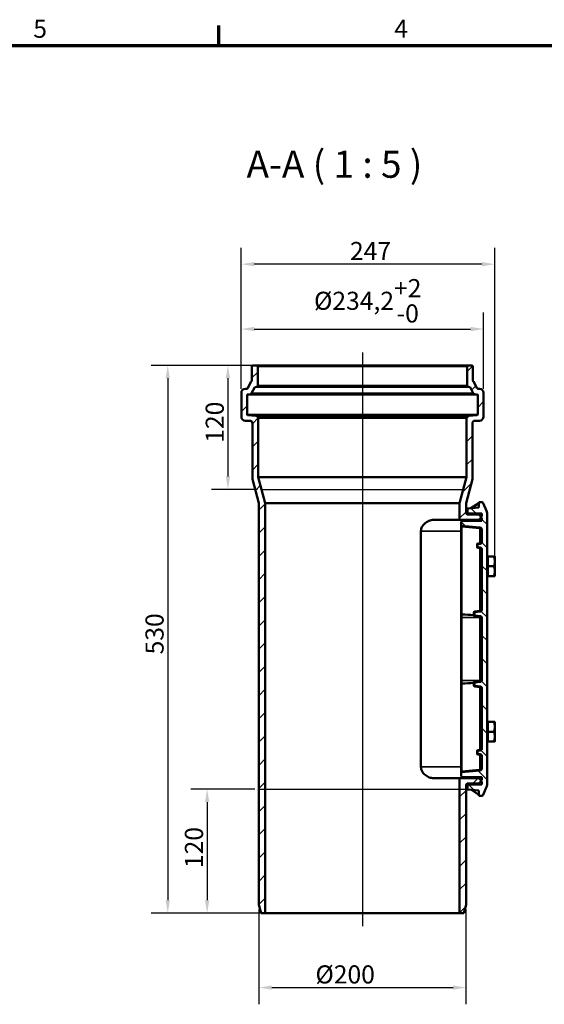
# Model space of a CAD drawing. Units: millimetres. Extents: x 0 to 2100, y 0 to 1485.
# Drawn here: x 507 to 1015, y 507 to 1460 of the extents above; entities that cross this region are included whole.
import ezdxf

# ---------------------------------------------------------------- set-up
doc = ezdxf.new("R2010")
doc.units = ezdxf.units.MM
doc.header["$LTSCALE"] = 5
for name, color, linetype, lineweight in [('Bemaßung (ISO)', 7, 'Continuous', 25), ('Mittellinie (ISO)', 7, 'Continuous', 25), ('Rahmen (ISO)', 7, 'Continuous', 70), ('Schraffur (ISO)', 7, 'Continuous', 18), ('Sichtbar (ISO)', 7, 'Continuous', 50), ('Sichtbar schmal (ISO)', 7, 'Continuous', 35), ('Skizziergeometrie (ISO)', 7, 'Continuous', 25), ('Symbol (ISO)', 7, 'Continuous', 25)]:
    doc.layers.add(name, color=color, linetype=linetype, lineweight=lineweight)
doc.styles.add('Bezeichnungstext (DIN)', font='isocpeur.ttf')
doc.styles.add('Notiztext (DIN)', font='isocpeur.ttf')
doc.dimstyles.new('Standard (DIN)', dxfattribs={"dimscale": 5, "dimtxt": 3.5, "dimasz": 2.5, "dimexe": 3.175, "dimexo": 0.8, "dimgap": 0.8, "dimtad": 1, "dimrnd": 1e-08, "dimtxsty": 'Notiztext (DIN)', "dimcen": 0.09, "dimdle": 10, "dimclrd": 256, "dimclre": 256, "dimclrt": 256, "dimadec": 0, "dimazin": 2, "dimtfac": 1, "dimtmove": 0, "dimatfit": 3, "dimfxl": 1, "dimtolj": 1, "dimlwd": -1, "dimlwe": -1, "dimarcsym": 0})

# ---------------------------------------------------------------- blocks, each defined once
blk = doc.blocks.new('Ränder Vorgaberahmen')
at = {"layer": 'Rahmen (ISO)'}
blk.add_line((140, 287), (140, 290.9), dxfattribs=at)
at = {"layer": 'Rahmen (ISO)', "flags": 128}
blk.add_lwpolyline([(10, 10), (10, 287), (410, 287), (410, 10), (10, 10)], dxfattribs=at)
at = {"layer": 'Rahmen (ISO)', "char_height": 3.5, "attachment_point": 7, "style": 'Notiztext (DIN)'}
for s, insert in [('5', (104.08, 287.4)), ('4', (173.9, 287.4))]:
    blk.add_mtext(s, dxfattribs=dict(at, insert=insert))
blk = doc.blocks.new('*D10')
at = {"layer": 'Bemaßung (ISO)', "transparency": 16777216}
for p, q in [((721.6, 1102.93), (721.6, 1176.54)), ((955.8, 1102.93), (955.8, 1176.54)), ((734.1, 1160.67), (943.3, 1160.67))]:
    blk.add_line(p, q, dxfattribs=at)
for points in [[(734.1, 1162.75), (734.1, 1158.58), (721.6, 1160.67)], [(943.3, 1162.75), (943.3, 1158.58), (955.8, 1160.67)]]:
    blk.add_solid(points, dxfattribs=at)
at = {"layer": 'Defpoints', "color": 0, "transparency": 16777216}
for p in [(955.8, 1160.67), (721.6, 1098.93), (955.8, 1098.93)]:
    blk.add_point(p, dxfattribs=at)
at = {"layer": 'Bemaßung (ISO)', "transparency": 16777216, "insert": (791.89, 1209), "char_height": 17.5, "attachment_point": 1, "style": 'Notiztext (DIN)'}
blk.add_mtext('\\A1;\\fISOCPEUR|b0|i0;\\H17.5000;Ø234,2\\S+2^ -0;', dxfattribs=at)
blk = doc.blocks.new('*D11')
at = {"layer": 'Bemaßung (ISO)', "transparency": 16777216}
for p, q in [((721.6, 1102.93), (721.6, 1239.31)), ((966.7, 939.88), (966.7, 1239.31)), ((954.2, 1223.43), (734.1, 1223.43))]:
    blk.add_line(p, q, dxfattribs=at)
for points in [[(734.1, 1225.52), (734.1, 1221.35), (721.6, 1223.43)], [(954.2, 1225.52), (954.2, 1221.35), (966.7, 1223.43)]]:
    blk.add_solid(points, dxfattribs=at)
at = {"layer": 'Defpoints', "color": 0, "transparency": 16777216}
for p in [(721.6, 1223.43), (721.6, 1098.93), (966.7, 935.88)]:
    blk.add_point(p, dxfattribs=at)
at = {"layer": 'Bemaßung (ISO)', "transparency": 16777216, "insert": (826.65, 1244.93), "char_height": 17.5, "attachment_point": 1, "style": 'Notiztext (DIN)'}
blk.add_mtext('\\A1;247', dxfattribs=at)
blk = doc.blocks.new('*D12')
at = {"layer": 'Bemaßung (ISO)', "transparency": 16777216}
for p, q in [((732.45, 1125.53), (692.74, 1125.53)), ((708.61, 1113.03), (708.61, 1018.03)), ((737.17, 1005.53), (692.74, 1005.53))]:
    blk.add_line(p, q, dxfattribs=at)
for points in [[(706.53, 1113.03), (710.7, 1113.03), (708.61, 1125.53)], [(706.53, 1018.03), (710.7, 1018.03), (708.61, 1005.53)]]:
    blk.add_solid(points, dxfattribs=at)
at = {"layer": 'Defpoints', "color": 0, "transparency": 16777216}
for p in [(736.45, 1125.53), (708.61, 1005.53), (741.17, 1005.53)]:
    blk.add_point(p, dxfattribs=at)
at = {"layer": 'Bemaßung (ISO)', "transparency": 16777216, "insert": (687.11, 1050.66), "char_height": 17.5, "attachment_point": 1, "rotation": 90, "style": 'Notiztext (DIN)'}
blk.add_mtext('\\A1;120', dxfattribs=at)
blk = doc.blocks.new('*D13')
at = {"layer": 'Bemaßung (ISO)', "transparency": 16777216}
for p, q in [((732.45, 1125.53), (634.57, 1125.53)), ((650.44, 1113.03), (650.44, 608.03)), ((740.75, 595.53), (634.57, 595.53))]:
    blk.add_line(p, q, dxfattribs=at)
for points in [[(648.36, 1113.03), (652.53, 1113.03), (650.44, 1125.53)], [(648.36, 608.03), (652.53, 608.03), (650.44, 595.53)]]:
    blk.add_solid(points, dxfattribs=at)
at = {"layer": 'Defpoints', "color": 0, "transparency": 16777216}
for p in [(736.45, 1125.53), (650.44, 595.53), (744.75, 595.53)]:
    blk.add_point(p, dxfattribs=at)
at = {"layer": 'Bemaßung (ISO)', "transparency": 16777216, "insert": (628.94, 845.91), "char_height": 17.5, "attachment_point": 1, "rotation": 90, "style": 'Notiztext (DIN)'}
blk.add_mtext('\\A1;530', dxfattribs=at)
blk = doc.blocks.new('*D14')
at = {"layer": 'Bemaßung (ISO)', "transparency": 16777216}
for p, q in [((734.55, 715.53), (672.68, 715.53)), ((688.55, 703.03), (688.55, 608.03)), ((740.75, 595.53), (672.68, 595.53))]:
    blk.add_line(p, q, dxfattribs=at)
for points in [[(686.47, 703.03), (690.64, 703.03), (688.55, 715.53)], [(686.47, 608.03), (690.64, 608.03), (688.55, 595.53)]]:
    blk.add_solid(points, dxfattribs=at)
at = {"layer": 'Defpoints', "color": 0, "transparency": 16777216}
for p in [(738.55, 715.53), (688.55, 595.53), (744.75, 595.53)]:
    blk.add_point(p, dxfattribs=at)
at = {"layer": 'Bemaßung (ISO)', "transparency": 16777216, "insert": (667.05, 639.16), "char_height": 17.5, "attachment_point": 1, "rotation": 90, "style": 'Notiztext (DIN)'}
blk.add_mtext('\\A1;120', dxfattribs=at)
blk = doc.blocks.new('*D15')
at = {"layer": 'Bemaßung (ISO)', "transparency": 16777216}
for p, q in [((738.55, 599.53), (738.55, 507.66)), ((938.85, 599.53), (938.85, 507.66)), ((751.05, 523.53), (926.35, 523.53))]:
    blk.add_line(p, q, dxfattribs=at)
for points in [[(751.05, 525.62), (751.05, 521.45), (738.55, 523.53)], [(926.35, 525.62), (926.35, 521.45), (938.85, 523.53)]]:
    blk.add_solid(points, dxfattribs=at)
at = {"layer": 'Defpoints', "color": 0, "transparency": 16777216}
for p in [(738.55, 603.53), (938.85, 603.53), (938.85, 523.53)]:
    blk.add_point(p, dxfattribs=at)
at = {"layer": 'Bemaßung (ISO)', "transparency": 16777216, "insert": (793.28, 545.03), "char_height": 17.5, "attachment_point": 1, "style": 'Notiztext (DIN)'}
blk.add_mtext('\\A1;\\fISOCPEUR|b0|i0;\\H17.5000;Ø200', dxfattribs=at)

msp = doc.modelspace()

# ---------------------------------------------------------------- hatches: boundary and pattern name
at = {"layer": 'Schraffur (ISO)'}
h = msp.add_hatch(dxfattribs=at)
h.set_pattern_fill('ANSI31', color=256, scale=127, style=0)
h.set_pattern_definition([(45, (0, 0), (-11.22532, 11.22532), [])])
edge = h.paths.add_edge_path()
edge.add_line((938.8543, 603.5323), (938.8543, 719.0323))
edge.add_ellipse((940.8543, 719.0323), major_axis=(-2, 0), ratio=1, start_angle=270, end_angle=360, ccw=False)
edge.add_line((940.8543, 721.0323), (951.2043, 721.0323))
edge.add_line((951.2043, 721.0323), (953.2543, 723.0823))
edge.add_line((953.2543, 723.0823), (953.2543, 723.5823))
edge.add_line((953.2543, 723.5823), (953.2543, 723.6823))
edge.add_line((953.2543, 723.6823), (953.2543, 724.0823))
edge.add_line((953.2543, 724.0823), (951.2043, 726.1323))
edge.add_line((951.2043, 726.1323), (932.6543, 726.1323))
edge.add_line((932.6543, 726.1323), (932.6543, 595.5323))
edge.add_line((932.6543, 595.5323), (936.7107, 595.5323))
edge.add_line((936.7107, 595.5323), (938.8543, 603.5323))
edge = h.paths.add_edge_path()
edge.add_ellipse((736.4543, 1124.5323), major_axis=(1, 0), ratio=1, start_angle=0, end_angle=90)
edge.add_line((736.4543, 1125.5323), (732.8543, 1125.5323))
edge.add_ellipse((732.8543, 1124.5323), major_axis=(0, 1), ratio=1, start_angle=0, end_angle=90)
edge.add_line((731.8543, 1124.5323), (731.8543, 1110.7971))
edge.add_ellipse((731.3543, 1110.7971), major_axis=(0.5, 0), ratio=1, start_angle=304.564771, end_angle=360, ccw=False)
edge.add_ellipse((732.489, 1109.1501), major_axis=(-0.851, 1.2352), ratio=1, start_angle=0, end_angle=27.8842682)
edge.add_line((731.1591, 1109.8439), (727.6935, 1103.201))
edge.add_ellipse((727.2502, 1103.4323), major_axis=(0.4433, -0.2313), ratio=1, start_angle=297.5509608, end_angle=360, ccw=False)
edge.add_line((727.2502, 1102.9323), (725.6043, 1102.9323))
edge.add_ellipse((725.6043, 1098.9323), major_axis=(0, 4), ratio=1, start_angle=0, end_angle=90)
edge.add_line((721.6043, 1098.9323), (721.6043, 1075.9323))
edge.add_ellipse((725.6043, 1075.9323), major_axis=(-4, 0), ratio=1, start_angle=0, end_angle=90)
edge.add_line((725.6043, 1071.9323), (729.8543, 1071.9323))
edge.add_ellipse((729.8543, 1069.4323), major_axis=(0, 2.5), ratio=1, start_angle=270, end_angle=360, ccw=False)
edge.add_line((732.3543, 1069.4323), (732.3543, 1015.2931))
edge.add_line((732.3543, 1015.2931), (738.5543, 992.1544))
edge.add_line((738.5543, 992.1544), (738.5543, 603.5323))
edge.add_line((738.5543, 603.5323), (740.6979, 595.5323))
edge.add_line((740.6979, 595.5323), (744.7543, 595.5323))
edge.add_line((744.7543, 595.5323), (744.7543, 992.1544))
edge.add_line((744.7543, 992.1544), (737.9543, 1017.5323))
edge.add_line((737.9543, 1017.5323), (737.9543, 1074.6338))
edge.add_line((737.9543, 1074.6338), (737.4543, 1074.6338))
edge.add_line((737.4543, 1074.6338), (737.4543, 1075.2611))
edge.add_ellipse((735.9543, 1075.2611), major_axis=(1.5, 0), ratio=1, start_angle=0, end_angle=85)
edge.add_line((736.085, 1076.7553), (727.6607, 1077.4924))
edge.add_ellipse((727.7043, 1077.9905), major_axis=(-0.0436, -0.4981), ratio=1, start_angle=275, end_angle=360, ccw=False)
edge.add_line((727.2043, 1077.9905), (727.2043, 1096.8899))
edge.add_ellipse((727.7043, 1096.8899), major_axis=(-0.5, 0), ratio=1, start_angle=277, end_angle=360, ccw=False)
edge.add_line((727.6434, 1097.3862), (730.4218, 1097.7274))
edge.add_ellipse((730.239, 1099.2162), major_axis=(0.1828, -1.4888), ratio=1, start_angle=0, end_angle=55.4490392)
edge.add_line((731.5689, 1098.5224), (734.5827, 1104.2993))
edge.add_ellipse((735.026, 1104.0681), major_axis=(-0.4433, 0.2313), ratio=1, start_angle=304.5509608, end_angle=360, ccw=False)
edge.add_line((734.9651, 1104.5643), (736.1371, 1104.7082))
edge.add_ellipse((735.9543, 1106.1971), major_axis=(0.1828, -1.4888), ratio=1, start_angle=0, end_angle=83)
edge.add_line((737.4543, 1106.1971), (737.4543, 1124.5323))
edge = h.paths.add_edge_path()
edge.add_ellipse((940.9543, 1124.5323), major_axis=(0, 1), ratio=1, start_angle=0, end_angle=90)
edge.add_line((939.9543, 1124.5323), (939.9543, 1106.1971))
edge.add_ellipse((941.4543, 1106.1971), major_axis=(-1.5, 0), ratio=1, start_angle=0, end_angle=83)
edge.add_line((941.2715, 1104.7082), (942.4435, 1104.5643))
edge.add_ellipse((942.3825, 1104.0681), major_axis=(0.0609, 0.4963), ratio=1, start_angle=304.5509608, end_angle=360, ccw=False)
edge.add_line((942.8258, 1104.2993), (945.8397, 1098.5224))
edge.add_ellipse((947.1696, 1099.2162), major_axis=(-1.3299, -0.6938), ratio=1, start_angle=0, end_angle=55.4490392)
edge.add_line((946.9867, 1097.7274), (949.7652, 1097.3862))
edge.add_ellipse((949.7043, 1096.8899), major_axis=(0.0609, 0.4963), ratio=1, start_angle=277, end_angle=360, ccw=False)
edge.add_line((950.2043, 1096.8899), (950.2043, 1077.9905))
edge.add_ellipse((949.7043, 1077.9905), major_axis=(0.5, 0), ratio=1, start_angle=275, end_angle=360, ccw=False)
edge.add_line((949.7479, 1077.4924), (941.3236, 1076.7553))
edge.add_ellipse((941.4543, 1075.2611), major_axis=(-0.1307, 1.4943), ratio=1, start_angle=0, end_angle=85)
edge.add_line((939.9543, 1075.2611), (939.9543, 1074.6338))
edge.add_line((939.9543, 1074.6338), (939.4543, 1074.6338))
edge.add_line((939.4543, 1074.6338), (939.4543, 1017.5323))
edge.add_line((939.4543, 1017.5323), (932.6543, 992.1544))
edge.add_line((932.6543, 992.1544), (932.6543, 976.1323))
edge.add_line((932.6543, 976.1323), (951.2043, 976.1323))
edge.add_line((951.2043, 976.1323), (953.2543, 978.1823))
edge.add_line((953.2543, 978.1823), (953.2543, 978.5823))
edge.add_line((953.2543, 978.5823), (953.2543, 978.6823))
edge.add_line((953.2543, 978.6823), (953.2543, 979.1823))
edge.add_line((953.2543, 979.1823), (951.2043, 981.2323))
edge.add_line((951.2043, 981.2323), (940.8543, 981.2323))
edge.add_ellipse((940.8543, 983.2323), major_axis=(0, -2), ratio=1, start_angle=270, end_angle=360, ccw=False)
edge.add_line((938.8543, 983.2323), (938.8543, 992.1544))
edge.add_line((938.8543, 992.1544), (945.0543, 1015.2931))
edge.add_line((945.0543, 1015.2931), (945.0543, 1069.4323))
edge.add_ellipse((947.5543, 1069.4323), major_axis=(-2.5, 0), ratio=1, start_angle=270, end_angle=360, ccw=False)
edge.add_line((947.5543, 1071.9323), (951.8043, 1071.9323))
edge.add_ellipse((951.8043, 1075.9323), major_axis=(0, -4), ratio=1, start_angle=0, end_angle=90)
edge.add_line((955.8043, 1075.9323), (955.8043, 1098.9323))
edge.add_ellipse((951.8043, 1098.9323), major_axis=(4, 0), ratio=1, start_angle=0, end_angle=90)
edge.add_line((951.8043, 1102.9323), (950.1584, 1102.9323))
edge.add_ellipse((950.1584, 1103.4323), major_axis=(0, -0.5), ratio=1, start_angle=297.5509608, end_angle=360, ccw=False)
edge.add_line((949.7151, 1103.201), (946.2495, 1109.8439))
edge.add_ellipse((944.9196, 1109.1501), major_axis=(1.3299, 0.6938), ratio=1, start_angle=0, end_angle=27.8842682)
edge.add_ellipse((946.0543, 1110.7971), major_axis=(-0.2837, -0.4117), ratio=1, start_angle=304.564771, end_angle=360, ccw=False)
edge.add_line((945.5543, 1110.7971), (945.5543, 1124.5323))
edge.add_ellipse((944.5543, 1124.5323), major_axis=(1, 0), ratio=1, start_angle=0, end_angle=90)
edge.add_line((944.5543, 1125.5323), (940.9543, 1125.5323))
h = msp.add_hatch(dxfattribs=at)
h.set_pattern_fill('ANSI31', color=256, scale=127, angle=90.0002105, style=0)
h.set_pattern_definition([(135.0002, (0, 0), (-11.22528, -11.22536), [])])
edge = h.paths.add_edge_path()
edge.add_line((953.2043, 723.6323), (953.2543, 723.5823))
edge.add_line((953.2543, 723.5823), (954.2043, 722.6323))
edge.add_line((954.2043, 722.6323), (954.2043, 720.1323))
edge.add_line((954.2043, 720.1323), (940.2043, 719.8391))
edge.add_line((940.2043, 719.8391), (940.2043, 715.3391))
edge.add_line((940.2043, 715.3391), (951.2043, 714.3767))
edge.add_line((951.2043, 714.3767), (951.2043, 709.1323))
edge.add_line((951.2043, 709.1323), (954.2115, 709.1323))
edge.add_ellipse((954.2115, 710.6323), major_axis=(0, -1.5), ratio=1, start_angle=0, end_angle=67)
edge.add_line((955.5922, 710.0462), (958.8068, 717.6193))
edge.add_ellipse((954.2043, 719.573), major_axis=(4.6025, -1.9537), ratio=1, start_angle=0, end_angle=23)
edge.add_line((959.2043, 719.573), (959.2043, 982.6916))
edge.add_ellipse((954.2043, 982.6916), major_axis=(5, 0), ratio=1, start_angle=0, end_angle=23)
edge.add_line((958.8068, 984.6453), (955.5922, 992.2184))
edge.add_ellipse((954.2115, 991.6323), major_axis=(1.3808, 0.5861), ratio=1, start_angle=0, end_angle=67)
edge.add_line((954.2115, 993.1323), (951.2043, 993.1323))
edge.add_line((951.2043, 993.1323), (951.2043, 987.8879))
edge.add_line((951.2043, 987.8879), (940.2043, 986.9256))
edge.add_line((940.2043, 986.9256), (940.2043, 982.4256))
edge.add_line((940.2043, 982.4256), (954.2043, 982.1323))
edge.add_line((954.2043, 982.1323), (954.2043, 979.6323))
edge.add_line((954.2043, 979.6323), (953.2543, 978.6823))
edge.add_line((953.2543, 978.6823), (953.2043, 978.6323))
edge.add_line((953.2043, 978.6323), (953.2543, 978.5823))
edge.add_line((953.2543, 978.5823), (954.2043, 977.6323))
edge.add_line((954.2043, 977.6323), (954.2043, 975.1323))
edge.add_line((954.2043, 975.1323), (934.6938, 974.7236))
edge.add_ellipse((934.7043, 974.2237), major_axis=(-0.0105, 0.4999), ratio=1, start_angle=0, end_angle=88.8)
edge.add_line((934.2043, 974.2237), (934.2043, 970.6715))
edge.add_ellipse((934.7043, 970.6715), major_axis=(-0.5, 0), ratio=1, start_angle=0, end_angle=85)
edge.add_line((934.6607, 970.1734), (952.3786, 968.6233))
edge.add_ellipse((952.2043, 966.6309), major_axis=(0.1743, 1.9924), ratio=1, start_angle=275, end_angle=360, ccw=False)
edge.add_line((954.2043, 966.6309), (954.2043, 954.9018))
edge.add_ellipse((952.2043, 954.9018), major_axis=(2, 0), ratio=1, start_angle=277, end_angle=360, ccw=False)
edge.add_line((952.448, 952.9167), (950.5712, 952.6862))
edge.add_ellipse((950.6321, 952.1899), major_axis=(-0.0609, 0.4963), ratio=1, start_angle=0, end_angle=83)
edge.add_line((950.1321, 952.1899), (950.1321, 950.0747))
edge.add_ellipse((950.6321, 950.0747), major_axis=(-0.5, 0), ratio=1, start_angle=0, end_angle=83)
edge.add_line((950.5712, 949.5784), (952.448, 949.348))
edge.add_ellipse((952.2043, 947.3629), major_axis=(0.2437, 1.9851), ratio=1, start_angle=277, end_angle=360, ccw=False)
edge.add_line((954.2043, 947.3629), (954.2043, 889.2792))
edge.add_ellipse((952.2043, 889.2792), major_axis=(2, 0), ratio=1, start_angle=277, end_angle=360, ccw=False)
edge.add_line((952.448, 887.2941), (947.4972, 886.6862))
edge.add_ellipse((947.5582, 886.1899), major_axis=(-0.0609, 0.4963), ratio=1, start_angle=0, end_angle=83)
edge.add_line((947.0582, 886.1899), (947.0582, 884.0747))
edge.add_ellipse((947.5582, 884.0747), major_axis=(-0.5, 0), ratio=1, start_angle=0, end_angle=83)
edge.add_line((947.4972, 883.5784), (952.448, 882.9705))
edge.add_ellipse((952.2043, 880.9854), major_axis=(0.2437, 1.9851), ratio=1, start_angle=277, end_angle=360, ccw=False)
edge.add_line((954.2043, 880.9854), (954.2043, 821.2792))
edge.add_ellipse((952.2043, 821.2792), major_axis=(2, 0), ratio=1, start_angle=277, end_angle=360, ccw=False)
edge.add_line((952.448, 819.2941), (947.4972, 818.6862))
edge.add_ellipse((947.5582, 818.1899), major_axis=(-0.0609, 0.4963), ratio=1, start_angle=0, end_angle=83)
edge.add_line((947.0582, 818.1899), (947.0582, 816.0747))
edge.add_ellipse((947.5582, 816.0747), major_axis=(-0.5, 0), ratio=1, start_angle=0, end_angle=83)
edge.add_line((947.4972, 815.5784), (952.448, 814.9705))
edge.add_ellipse((952.2043, 812.9854), major_axis=(0.2437, 1.9851), ratio=1, start_angle=277, end_angle=360, ccw=False)
edge.add_line((954.2043, 812.9854), (954.2043, 754.9018))
edge.add_ellipse((952.2043, 754.9018), major_axis=(2, 0), ratio=1, start_angle=277, end_angle=360, ccw=False)
edge.add_line((952.448, 752.9167), (950.5712, 752.6862))
edge.add_ellipse((950.6321, 752.1899), major_axis=(-0.0609, 0.4963), ratio=1, start_angle=0, end_angle=83)
edge.add_line((950.1321, 752.1899), (950.1321, 750.0747))
edge.add_ellipse((950.6321, 750.0747), major_axis=(-0.5, 0), ratio=1, start_angle=0, end_angle=83)
edge.add_line((950.5712, 749.5784), (952.448, 749.348))
edge.add_ellipse((952.2043, 747.3629), major_axis=(0.2437, 1.9851), ratio=1, start_angle=277, end_angle=360, ccw=False)
edge.add_line((954.2043, 747.3629), (954.2043, 735.6337))
edge.add_ellipse((952.2043, 735.6337), major_axis=(2, 0), ratio=1, start_angle=275, end_angle=360, ccw=False)
edge.add_line((952.3786, 733.6413), (934.6607, 732.0912))
edge.add_ellipse((934.7043, 731.5931), major_axis=(-0.0436, 0.4981), ratio=1, start_angle=0, end_angle=85)
edge.add_line((934.2043, 731.5931), (934.2043, 728.0409))
edge.add_ellipse((934.7043, 728.0409), major_axis=(-0.5, 0), ratio=1, start_angle=0, end_angle=88.8)
edge.add_line((934.6938, 727.541), (954.2043, 727.1323))
edge.add_line((954.2043, 727.1323), (954.2043, 724.6323))
edge.add_line((954.2043, 724.6323), (953.2543, 723.6823))
edge.add_line((953.2543, 723.6823), (953.2043, 723.6323))

# ---------------------------------------------------------------- linework, layer by layer
at = {"layer": 'Mittellinie (ISO)', "linetype": 'Continuous'}
msp.add_line((838.7043, 1138.0323), (838.7043, 583.0323), dxfattribs=at)
at = {"layer": 'Sichtbar (ISO)'}
for p, q in [((731.8543, 1124.5323), (731.8543, 1110.7971)), ((736.4543, 1125.5323), (732.8543, 1125.5323)), ((736.4543, 1125.5323), (940.9543, 1125.5323)), ((737.4543, 1106.1971), (737.4543, 1124.5323)), ((939.9543, 1124.5323), (939.9543, 1106.1971)), ((944.5543, 1125.5323), (940.9543, 1125.5323)), ((945.5543, 1110.7971), (945.5543, 1124.5323)), ((731.1591, 1109.8439), (727.6935, 1103.201)), ((949.7151, 1103.201), (946.2495, 1109.8439)), ((721.6043, 1098.9323), (721.6043, 1075.9323)), ((727.2502, 1102.9323), (725.6043, 1102.9323)), ((727.2043, 1077.9905), (727.2043, 1096.8899)), ((727.6434, 1097.3862), (730.4218, 1097.7274)), ((731.5689, 1098.5224), (734.5827, 1104.2993)), ((734.9651, 1104.5643), (736.1371, 1104.7082)), ((941.2715, 1104.7082), (942.4435, 1104.5643)), ((942.8258, 1104.2993), (945.8397, 1098.5224)), ((946.9867, 1097.7274), (949.7652, 1097.3862)), ((951.8043, 1102.9323), (950.1584, 1102.9323)), ((950.2043, 1096.8899), (950.2043, 1077.9905)), ((955.8043, 1075.9323), (955.8043, 1098.9323)), ((736.085, 1076.7553), (727.6607, 1077.4924)), ((949.7479, 1077.4924), (941.3236, 1076.7553)), ((725.6043, 1071.9323), (729.8543, 1071.9323)), ((732.3543, 1069.4323), (732.3543, 1015.2931)), ((737.4543, 1074.6338), (737.4543, 1075.2611)), ((737.9543, 1074.6338), (737.4543, 1074.6338)), ((737.9543, 1017.5323), (737.9543, 1074.6338)), ((737.9543, 1074.6338), (939.4543, 1074.6338)), ((939.9543, 1074.6338), (939.4543, 1074.6338)), ((939.4543, 1074.6338), (939.4543, 1017.5323)), ((939.9543, 1075.2611), (939.9543, 1074.6338)), ((945.0543, 1015.2931), (945.0543, 1069.4323)), ((947.5543, 1071.9323), (951.8043, 1071.9323)), ((732.3543, 1015.2931), (738.5543, 992.1544)), ((744.7543, 992.1544), (737.9543, 1017.5323)), ((737.9543, 1017.5323), (939.4543, 1017.5323)), ((939.4543, 1017.5323), (932.6543, 992.1544)), ((938.8543, 992.1544), (945.0543, 1015.2931)), ((738.5543, 992.1544), (738.5543, 603.5323)), ((744.7543, 595.5323), (744.7543, 992.1544)), ((744.7543, 992.1544), (932.6543, 992.1544)), ((932.6543, 992.1544), (932.6543, 976.1323)), ((938.8543, 983.2323), (938.8543, 992.1544)), ((943.6509, 987.2271), (951.2043, 992.1323)), ((954.2115, 993.1323), (951.2043, 993.1323)), ((951.2043, 993.1323), (951.2043, 987.8879)), ((958.8068, 984.6453), (955.5922, 992.2184)), ((951.2043, 987.8879), (940.2043, 986.9256)), ((940.2043, 986.9256), (940.2043, 982.4256)), ((940.2043, 982.4256), (954.2043, 982.1323)), ((940.2043, 982.4256), (940.2043, 981.3409)), ((951.2043, 981.2323), (940.8543, 981.2323)), ((953.2543, 979.1823), (951.2043, 981.2323)), ((954.2043, 982.1323), (954.2043, 979.6323)), ((959.2043, 719.573), (959.2043, 982.6916)), ((932.6543, 976.1323), (907.4371, 976.1323)), ((932.6543, 976.1323), (951.2043, 976.1323)), ((934.2043, 974.2237), (934.2043, 970.6715)), ((954.2043, 975.1323), (934.6938, 974.7236)), ((951.2043, 976.1323), (953.2543, 978.1823)), ((951.2043, 976.1323), (951.2043, 975.0695)), ((954.2043, 979.6323), (953.2043, 978.6323)), ((953.2043, 978.6323), (954.2043, 977.6323)), ((953.2543, 978.1823), (953.2543, 979.1823)), ((953.2543, 975.1124), (953.2543, 978.1823)), ((954.2043, 977.6323), (954.2043, 975.1323)), ((895.287, 965.1823), (895.287, 737.0823)), ((934.2043, 970.6715), (934.2043, 884.2012)), ((934.6607, 970.1734), (952.3786, 968.6233)), ((954.2043, 966.6309), (954.2043, 954.9018)), ((952.448, 952.9167), (950.5712, 952.6862)), ((950.1321, 952.1899), (950.1321, 950.0747)), ((950.5712, 949.5784), (952.448, 949.348)), ((954.2043, 947.3629), (954.2043, 889.2792)), ((959.8044, 939.7323), (959.2043, 939.7323)), ((959.8044, 940.6323), (965.8559, 940.6323)), ((959.8044, 931.1323), (959.8044, 940.6323)), ((966.7044, 935.8823), (966.7044, 940.6323)), ((966.7044, 926.3823), (966.7044, 935.8823)), ((959.8044, 931.1323), (965.8559, 931.1323)), ((959.8044, 921.6323), (959.8044, 931.1323)), ((966.7044, 921.6323), (966.7044, 926.3823)), ((959.8044, 922.5323), (959.2043, 922.5323)), ((959.8044, 921.6323), (965.8559, 921.6323)), ((947.0582, 886.1899), (947.0582, 884.0747)), ((952.448, 887.2941), (947.4972, 886.6862)), ((934.2043, 881.7323), (934.2043, 884.2012)), ((934.2043, 881.7323), (934.2043, 820.5323)), ((947.4972, 883.5784), (952.448, 882.9705)), ((954.2043, 880.9854), (954.2043, 821.2792)), ((934.2043, 818.0634), (934.2043, 820.5323)), ((952.448, 819.2941), (947.4972, 818.6862)), ((934.2043, 818.0634), (934.2043, 731.5931)), ((947.0582, 818.1899), (947.0582, 816.0747)), ((947.4972, 815.5784), (952.448, 814.9705)), ((954.2043, 812.9854), (954.2043, 754.9018)), ((959.8044, 779.7323), (959.2043, 779.7323)), ((959.8044, 780.6323), (965.8559, 780.6323)), ((959.8044, 771.1323), (959.8044, 780.6323)), ((966.7044, 775.8823), (966.7044, 780.6323)), ((966.7044, 766.3823), (966.7044, 775.8823)), ((959.8044, 762.5323), (959.2043, 762.5323)), ((959.8044, 771.1323), (965.8559, 771.1323)), ((959.8044, 761.6323), (959.8044, 771.1323)), ((966.7044, 761.6323), (966.7044, 766.3823)), ((952.448, 752.9167), (950.5712, 752.6862)), ((959.8044, 761.6323), (965.8559, 761.6323)), ((950.1321, 752.1899), (950.1321, 750.0747)), ((950.5712, 749.5784), (952.448, 749.348)), ((954.2043, 747.3629), (954.2043, 735.6337)), ((952.3786, 733.6413), (934.6607, 732.0912)), ((907.4371, 726.1323), (932.6543, 726.1323)), ((951.2043, 726.1323), (932.6543, 726.1323)), ((932.6543, 726.1323), (932.6543, 595.5323)), ((934.2043, 731.5931), (934.2043, 728.0409)), ((934.6938, 727.541), (954.2043, 727.1323)), ((951.2043, 727.1951), (951.2043, 726.1323)), ((953.2543, 724.0823), (951.2043, 726.1323)), ((954.2043, 724.6323), (953.2043, 723.6323)), ((953.2543, 724.0823), (953.2543, 727.1522)), ((953.2543, 723.0823), (953.2543, 724.0823)), ((954.2043, 727.1323), (954.2043, 724.6323)), ((938.8543, 603.5323), (938.8543, 719.0323)), ((940.2043, 720.9237), (940.2043, 719.8391)), ((954.2043, 720.1323), (940.2043, 719.8391)), ((940.2043, 719.8391), (940.2043, 715.3391)), ((940.2043, 715.3391), (951.2043, 714.3767)), ((940.8543, 721.0323), (951.2043, 721.0323)), ((951.2043, 710.1323), (943.6509, 715.0375)), ((951.2043, 721.0323), (953.2543, 723.0823)), ((953.2043, 723.6323), (954.2043, 722.6323)), ((954.2043, 722.6323), (954.2043, 720.1323)), ((955.5922, 710.0462), (958.8068, 717.6193)), ((951.2043, 714.3767), (951.2043, 709.1323)), ((951.2043, 709.1323), (954.2115, 709.1323)), ((738.5543, 603.5323), (740.6979, 595.5323)), ((936.7107, 595.5323), (938.8543, 603.5323)), ((740.6979, 595.5323), (744.7543, 595.5323)), ((744.7543, 595.5323), (932.6543, 595.5323)), ((932.6543, 595.5323), (936.7107, 595.5323))]:
    msp.add_line(p, q, dxfattribs=at)
for centre, radius, start, end in [((732.8543, 1124.5323), 1, 90, 180), ((736.4543, 1124.5323), 1, 0, 90), ((940.9543, 1124.5323), 1, 90, 180), ((944.5543, 1124.5323), 1, 0, 90), ((732.489, 1109.1501), 1.5, 124.564771, 152.4490392), ((731.3543, 1110.7971), 0.5, 304.564771, 0), ((735.9543, 1106.1971), 1.5, 277, 0), ((941.4543, 1106.1971), 1.5, 180, 263), ((946.0543, 1110.7971), 0.5, 180, 235.435229), ((944.9196, 1109.1501), 1.5, 27.5509608, 55.435229), ((725.6043, 1098.9323), 4, 90, 180), ((727.7043, 1096.8899), 0.5, 97, 180), ((727.2502, 1103.4323), 0.5, 270, 332.4490392), ((730.239, 1099.2162), 1.5, 277, 332.4490392), ((735.026, 1104.0681), 0.5, 97, 152.4490392), ((942.3825, 1104.0681), 0.5, 27.5509608, 83), ((947.1696, 1099.2162), 1.5, 207.5509608, 263), ((950.1584, 1103.4323), 0.5, 207.5509608, 270), ((949.7043, 1096.8899), 0.5, 0, 83), ((951.8043, 1098.9323), 4, 0, 90), ((727.7043, 1077.9905), 0.5, 180, 265), ((735.9543, 1075.2611), 1.5, 0, 85), ((941.4543, 1075.2611), 1.5, 95, 180), ((949.7043, 1077.9905), 0.5, 275, 0), ((725.6043, 1075.9323), 4, 180, 270), ((729.8543, 1069.4323), 2.5, 0, 90), ((947.5543, 1069.4323), 2.5, 90, 180), ((951.8043, 1075.9323), 4, 270, 0), ((954.2115, 991.6323), 1.5, 23, 90), ((940.8543, 983.2323), 2, 180, 270), ((954.2043, 982.6916), 5, 0, 23), ((934.7043, 974.2237), 0.5, 91.2, 180), ((934.7043, 970.6715), 0.5, 180, 265), ((952.2043, 966.6309), 2, 0, 85), ((950.6321, 952.1899), 0.5, 97, 180), ((952.2043, 954.9018), 2, 277, 0), ((950.6321, 950.0747), 0.5, 180, 263), ((952.2043, 947.3629), 2, 0, 83), ((947.5582, 886.1899), 0.5, 97, 180), ((952.2043, 889.2792), 2, 277, 0), ((947.5582, 884.0747), 0.5, 180, 263), ((952.2043, 880.9854), 2, 0, 83), ((952.2043, 821.2792), 2, 277, 0), ((947.5582, 818.1899), 0.5, 97, 180), ((947.5582, 816.0747), 0.5, 180, 263), ((952.2043, 812.9854), 2, 0, 83), ((950.6321, 752.1899), 0.5, 97, 180), ((952.2043, 754.9018), 2, 277, 0), ((950.6321, 750.0747), 0.5, 180, 263), ((952.2043, 747.3629), 2, 0, 83), ((952.2043, 735.6337), 2, 275, 0), ((934.7043, 731.5931), 0.5, 95, 180), ((934.7043, 728.0409), 0.5, 180, 268.8), ((940.8543, 719.0323), 2, 90, 180), ((954.2043, 719.573), 5, 337, 0), ((954.2115, 710.6323), 1.5, 270, 337)]:
    msp.add_arc(centre, radius, start, end, dxfattribs=at)
for centre, major_axis, start_param, end_param in [((888.3968, 881.7323), (-77.8728, 0), 3.87778387, 4.07555124), ((888.3968, 820.5323), (77.8728, 0), 5.34922672, 5.54699409)]:
    msp.add_ellipse(centre, major_axis=major_axis, ratio=0.04366094, start_param=start_param, end_param=end_param, dxfattribs=at)
for points, knots in [([(907.4371, 976.1323), (906.0373, 976.1323), (904.4741, 975.8107), (901.4006, 974.5085), (899.8899, 973.5339), (897.7595, 971.4758), (896.9005, 970.4132), (895.9699, 968.5781), (895.7183, 967.926), (895.3767, 966.5768), (895.287, 965.8795), (895.287, 965.1823)], [-2.0685508, -2.0685508, -2.0685508, -2.0685508, -1.45257752, -1.45257752, -0.83660424, -0.83660424, -0.41830212, -0.41830212, -0.20915106, -0.20915106, 0, 0, 0, 0]), ([(934.2043, 884.2012), (934.2043, 884.2018), (934.2043, 884.2024), (934.2045, 884.2251), (934.2095, 884.2469), (934.2288, 884.2889), (934.243, 884.309), (934.2909, 884.3573), (934.3307, 884.3837), (934.4251, 884.425), (934.4768, 884.4406), (934.5814, 884.4598), (934.6315, 884.4648), (934.6825, 884.466)], [-0.0003624446, -0.0003624446, -0.0003624446, -0.0003624446, 0, 0, 0.0136106568, 0.0136106568, 0.0269951726, 0.0269951726, 0.0476962966, 0.0476962966, 0.06625197, 0.06625197, 0.0816814285, 0.0816814285, 0.0816814285, 0.0816814285]), ([(946.1844, 884.0077), (946.3047, 883.991), (946.4221, 883.9834), (946.6257, 883.9865), (946.7114, 883.9952), (946.8676, 884.0258), (946.9321, 884.0485), (946.9787, 884.0747)], [0, 0, 0, 0, 0.036709615, 0.036709615, 0.069088297, 0.069088297, 0.105606281, 0.105606281, 0.105606281, 0.105606281]), ([(946.9787, 884.0747), (947.0284, 884.1026), (947.048, 884.1273), (947.057, 884.1312), (947.0582, 884.1301), (947.0582, 884.124)], [0, 0, 0, 0, 0.039132548, 0.039132548, 0.0516736675, 0.0516736675, 0.0516736675, 0.0516736675]), ([(934.6825, 817.7987), (934.6239, 817.8), (934.5668, 817.8064), (934.457, 817.8294), (934.4063, 817.8463), (934.315, 817.8903), (934.2772, 817.9181), (934.2201, 817.9838), (934.2047, 818.0223), (934.2043, 818.0622), (934.2043, 818.0628), (934.2043, 818.0634)], [0, 0, 0, 0, 0.0175910911, 0.0175910911, 0.0362774236, 0.0362774236, 0.0572213538, 0.0572213538, 0.0813421021, 0.0813421021, 0.0817026715, 0.0817026715, 0.0817026715, 0.0817026715]), ([(946.9787, 818.1899), (946.9286, 818.2181), (946.8579, 818.2422), (946.6884, 818.2724), (946.598, 818.2799), (946.3988, 818.2797), (946.2927, 818.2719), (946.1844, 818.2569)], [0, 0, 0, 0, 0.039357296, 0.039357296, 0.072761623, 0.072761623, 0.105894616, 0.105894616, 0.105894616, 0.105894616]), ([(947.0582, 818.1406), (947.0582, 818.1371), (947.0578, 818.1353), (947.055, 818.1324), (947.0497, 818.1382), (947.0263, 818.1587), (947.0076, 818.1737), (946.9787, 818.1899)], [0, 0, 0, 0, 0.0046919271, 0.0046919271, 0.0178968156, 0.0178968156, 0.031760829, 0.031760829, 0.031760829, 0.031760829]), ([(895.287, 737.0823), (895.287, 736.2918), (895.4018, 735.5126), (895.8258, 734.0206), (896.1347, 733.3077), (897.2635, 731.32), (898.2893, 730.1965), (900.5082, 728.3235), (901.9064, 727.4985), (904.7321, 726.4015), (906.1592, 726.1323), (907.4371, 726.1323)], [0, 0, 0, 0, 0.23714862, 0.23714862, 0.47429724, 0.47429724, 0.94859448, 0.94859448, 1.51091356, 1.51091356, 2.07323264, 2.07323264, 2.07323264, 2.07323264])]:
    msp.add_open_spline(points, degree=3, knots=knots, dxfattribs=at)
for points in [[(966.7044, 935.8823), (966.7044, 938.0868), (965.8559, 940.6323)], [(965.8559, 940.6323), (966.7044, 940.6323), (966.7044, 940.6323)], [(965.8559, 931.1323), (966.7044, 933.6778), (966.7044, 935.8823)], [(966.7044, 926.3823), (966.7044, 928.5868), (965.8559, 931.1323)], [(965.8559, 921.6323), (966.7044, 924.1778), (966.7044, 926.3823)], [(966.7044, 921.6323), (966.7044, 921.6323), (965.8559, 921.6323)], [(966.7044, 775.8823), (966.7044, 778.0868), (965.8559, 780.6323)], [(965.8559, 780.6323), (966.7044, 780.6323), (966.7044, 780.6323)], [(965.8559, 771.1323), (966.7044, 773.6778), (966.7044, 775.8823)], [(966.7044, 766.3823), (966.7044, 768.5868), (965.8559, 771.1323)], [(965.8559, 761.6323), (966.7044, 764.1778), (966.7044, 766.3823)], [(966.7044, 761.6323), (966.7044, 761.6323), (965.8559, 761.6323)]]:
    msp.add_rational_spline(points, [1, 1.0379548493, 1], degree=2, dxfattribs=at)
for points in [[(934.7043, 884.4658), (934.6972, 884.4661), (934.6899, 884.4661), (934.6825, 884.466)], [(946.1844, 884.0077), (946.1575, 884.0114), (946.1304, 884.014), (946.1029, 884.0153)], [(934.6825, 817.7987), (934.6899, 817.7985), (934.6972, 817.7985), (934.7043, 817.7988)], [(946.1029, 818.2493), (946.1277, 818.2505), (946.1549, 818.2528), (946.1844, 818.2569)]]:
    msp.add_open_spline(points, degree=3, dxfattribs=at)
at = {"layer": 'Sichtbar schmal (ISO)'}
for p, q in [((737.4543, 1124.5323), (939.9543, 1124.5323)), ((737.4543, 1106.1971), (939.9543, 1106.1971)), ((727.2043, 1096.8899), (950.2043, 1096.8899)), ((727.6434, 1097.3862), (949.7652, 1097.3862)), ((730.4218, 1097.7274), (946.9867, 1097.7274)), ((731.5689, 1098.5224), (945.8397, 1098.5224)), ((734.5827, 1104.2993), (942.8258, 1104.2993)), ((734.9651, 1104.5643), (942.4435, 1104.5643)), ((736.1371, 1104.7082), (941.2715, 1104.7082)), ((727.2043, 1077.9905), (950.2043, 1077.9905)), ((727.6607, 1077.4924), (949.7479, 1077.4924)), ((736.085, 1076.7553), (941.3236, 1076.7553)), ((737.4543, 1075.2611), (939.9543, 1075.2611)), ((895.287, 965.1823), (934.2043, 965.1823)), ((934.6825, 969.1715), (934.6607, 969.1772)), ((934.6825, 884.466), (934.6825, 969.1715)), ((934.6825, 969.1715), (952.2915, 967.6309)), ((952.2915, 967.6309), (952.2915, 953.8996)), ((952.2915, 967.6309), (952.3786, 967.6271)), ((952.2915, 953.8996), (950.4929, 953.6788)), ((952.448, 953.9092), (952.2915, 953.8996)), ((949.1757, 952.1899), (949.1757, 950.0747)), ((949.1757, 952.1899), (950.1321, 952.1899)), ((949.1757, 950.0747), (950.1321, 950.0747)), ((950.4929, 948.5859), (952.2915, 948.365)), ((952.2915, 948.365), (952.2915, 888.277)), ((952.2915, 948.365), (952.448, 948.3554)), ((946.1018, 886.1899), (947.0582, 886.1899)), ((946.1018, 886.1899), (946.1018, 884.0747)), ((952.2915, 888.277), (947.419, 887.6788)), ((952.448, 888.2866), (952.2915, 888.277)), ((934.7043, 881.7323), (934.2043, 881.7323)), ((934.7043, 884.4658), (934.7043, 881.7323)), ((934.7043, 820.5323), (934.7043, 881.7323)), ((934.7043, 881.7323), (952.2043, 881.7323)), ((946.1018, 884.0747), (946.9787, 884.0747)), ((952.2043, 881.9337), (947.3754, 882.3919)), ((952.2043, 881.7323), (952.2043, 881.9337)), ((952.2043, 881.7323), (953.5342, 881.7323)), ((952.2043, 881.7323), (952.2043, 820.5323)), ((934.7043, 820.5323), (934.2043, 820.5323)), ((934.7043, 820.5323), (934.7043, 817.7988)), ((934.7043, 820.5323), (952.2043, 820.5323)), ((947.3754, 819.8728), (952.2043, 820.3309)), ((952.2043, 820.5323), (953.5342, 820.5323)), ((952.2043, 820.3309), (952.2043, 820.5323)), ((934.6825, 733.0931), (934.6825, 817.7987)), ((946.9787, 818.1899), (946.1018, 818.1899)), ((946.1018, 818.1899), (946.1018, 816.0747)), ((947.0582, 816.0747), (946.1018, 816.0747)), ((947.419, 814.5859), (952.2915, 813.9876)), ((952.2915, 813.9876), (952.2915, 753.8996)), ((952.2915, 813.9876), (952.448, 813.978)), ((952.2915, 753.8996), (950.4929, 753.6788)), ((952.448, 753.9092), (952.2915, 753.8996)), ((949.1757, 752.1899), (950.1321, 752.1899)), ((949.1757, 752.1899), (949.1757, 750.0747)), ((949.1757, 750.0747), (950.1321, 750.0747)), ((950.4929, 748.5859), (952.2915, 748.365)), ((952.2915, 748.365), (952.2915, 734.6337)), ((952.2915, 748.365), (952.448, 748.3554)), ((895.287, 737.0823), (934.2043, 737.0823)), ((952.2915, 734.6337), (934.6825, 733.0931)), ((952.3786, 734.6375), (952.2915, 734.6337)), ((934.6607, 733.0874), (934.6825, 733.0931))]:
    msp.add_line(p, q, dxfattribs=at)
for centre, start, end in [((950.6757, 952.1899), 97, 180), ((950.6757, 950.0747), 180, 263), ((947.6018, 886.1899), 97, 180), ((947.6018, 884.0747), 180, 182.268107), ((947.6018, 818.1899), 177.731893, 180), ((947.6018, 816.0747), 180, 263), ((950.6757, 752.1899), 97, 180), ((950.6757, 750.0747), 180, 263)]:
    msp.add_arc(centre, 1.5, start, end, dxfattribs=at)
for centre, major_axis, ratio, start_param, end_param in [((934.7043, 970.6715), (0, -1.5), 0.33333333, 4.71238898, 6.19591884), ((934.5736, 969.1772), (0.0872, 0.9962), 0.08682659, 4.71998518, 6.28318531), ((934.6389, 969.1715), (0.0872, 0.9962), 0.04345372, 4.71619067, 6.28318531), ((952.2479, 967.6309), (0.0872, 0.9962), 0.04345372, 4.71619067, 6.28318531), ((952.2914, 967.6271), (0.0872, 0.9962), 0.08682659, 4.71998518, 6.28318531), ((952.2043, 966.6309), (2, 0), 0.5, 0, 1.48352986), ((950.4493, 953.6788), (0.1219, -0.9925), 0.04329487, 0, 1.56548044), ((952.2479, 953.8996), (0.1219, -0.9925), 0.04329487, 0, 1.56548044), ((952.2043, 954.9018), (-2, 0), 0.5, 1.69296937, 3.14159265), ((952.3262, 953.9092), (0.1219, -0.9925), 0.12097429, 0, 1.55594364), ((950.4493, 948.5859), (0.1219, 0.9925), 0.04329487, 4.71770487, 6.28318531), ((952.2479, 948.365), (0.1219, 0.9925), 0.04329487, 4.71770487, 6.28318531), ((952.3262, 948.3554), (0.1219, 0.9925), 0.12097429, 4.72724166, 6.28318531), ((952.2043, 947.3629), (2, 0), 0.5, 0, 1.44862328), ((947.3754, 887.6788), (0.1219, -0.9925), 0.04329487, 0, 1.56548044), ((952.2479, 888.277), (0.1219, -0.9925), 0.04329487, 0, 1.56548044), ((952.2043, 889.2792), (-2, 0), 0.5, 1.69296937, 3.14159265), ((952.3262, 888.2866), (0.1219, -0.9925), 0.12097429, 0, 1.55594364), ((947.3754, 882.5859), (0.1219, 0.9925), 0.02409187, 4.51863785, 6.28318531), ((952.2043, 881.9929), (0.1219, 0.9925), 0.00723118, 4.65356372, 6.28318531), ((952.3262, 881.978), (0.1219, 0.9925), 0.1278056, 4.67232063, 6.28318531), ((952.8692, 881.7323), (0.665, 0.7469), 0.55371183, 5.17039705, 6.28318531), ((952.2043, 880.9854), (2, 0), 0.5, 0, 0.84336558), ((947.3754, 819.6788), (0.1219, -0.9925), 0.02409187, 0, 1.76454746), ((952.2043, 820.2717), (0.1219, -0.9925), 0.00723118, 0, 1.62962158), ((952.3262, 820.2866), (0.1219, -0.9925), 0.1278056, 0, 1.61086468), ((952.2043, 821.2792), (-2, 0), 0.5, 2.29822708, 3.14159265), ((952.8692, 820.5323), (0.665, -0.7469), 0.55371183, 0, 1.11278826), ((947.3754, 814.5859), (0.1219, 0.9925), 0.04329487, 4.71770487, 6.28318531), ((952.2479, 813.9876), (0.1219, 0.9925), 0.04329487, 4.71770487, 6.28318531), ((952.3262, 813.978), (0.1219, 0.9925), 0.12097429, 4.72724166, 6.28318531), ((952.2043, 812.9854), (2, 0), 0.5, 0, 1.44862328), ((950.4493, 753.6788), (0.1219, -0.9925), 0.04329487, 0, 1.56548044), ((952.2479, 753.8996), (0.1219, -0.9925), 0.04329487, 0, 1.56548044), ((952.2043, 754.9018), (-2, 0), 0.5, 1.69296937, 3.14159265), ((952.3262, 753.9092), (0.1219, -0.9925), 0.12097429, 0, 1.55594364), ((950.4493, 748.5859), (0.1219, 0.9925), 0.04329487, 4.71770487, 6.28318531), ((952.2479, 748.365), (0.1219, 0.9925), 0.04329487, 4.71770487, 6.28318531), ((952.3262, 748.3554), (0.1219, 0.9925), 0.12097429, 4.72724166, 6.28318531), ((952.2043, 747.3629), (2, 0), 0.5, 0, 1.44862328), ((952.2479, 734.6337), (0.0872, -0.9962), 0.04345372, 0, 1.56699464), ((952.2043, 735.6337), (-2, 0), 0.5, 1.65806279, 3.14159265), ((952.2914, 734.6375), (0.0872, -0.9962), 0.08682659, 0, 1.56320013), ((934.7043, 731.5931), (0, 1.5), 0.33333333, 0.08726646, 1.57079633), ((934.5736, 733.0874), (0.0872, -0.9962), 0.08682659, 0, 1.56320013), ((934.6389, 733.0931), (0.0872, -0.9962), 0.04345372, 0, 1.56699464)]:
    msp.add_ellipse(centre, major_axis=major_axis, ratio=ratio, start_param=start_param, end_param=end_param, dxfattribs=at)
for points, knots in [([(946.1844, 884.0077), (946.1635, 883.9709), (946.1448, 883.9328), (946.0652, 883.7392), (946.0405, 883.568), (946.0986, 883.2306), (946.1707, 883.0687), (946.3934, 882.7973), (946.5286, 882.6857), (946.813, 882.5295), (946.9498, 882.4762), (947.1868, 882.4169), (947.281, 882.4008), (947.3754, 882.3919)], [-0.822960954, -0.822960954, -0.822960954, -0.822960954, -0.802834569, -0.802834569, -0.723514025, -0.723514025, -0.653133492, -0.653133492, -0.593781674, -0.593781674, -0.548126429, -0.548126429, -0.519591901, -0.519591901, -0.519591901, -0.519591901]), ([(952.2043, 881.9337), (952.245, 881.9318), (952.2858, 881.9299), (952.3671, 881.9262), (952.4076, 881.9244), (952.448, 881.9226)], [0, 0, 0, 0, 0.0061570805, 0.0061570805, 0.0123141611, 0.0123141611, 0.0123141611, 0.0123141611]), ([(952.448, 881.9226), (952.5869, 881.9166), (952.7219, 881.9054), (953.0511, 881.8644), (953.232, 881.8274), (953.4394, 881.7658), (953.4881, 881.7496), (953.5342, 881.7323)], [-0.0661659509, -0.0661659509, -0.0661659509, -0.0661659509, -0.0449972904, -0.0449972904, -0.0111274335, -0.0111274335, 0, 0, 0, 0]), ([(947.3754, 819.8728), (947.2662, 819.8624), (947.158, 819.8426), (946.8958, 819.7704), (946.745, 819.7048), (946.4444, 819.5171), (946.3062, 819.3812), (946.1068, 819.0688), (946.0584, 818.8914), (946.0579, 818.5549), (946.1046, 818.3975), (946.1844, 818.2569)], [0.510368718, 0.510368718, 0.510368718, 0.510368718, 0.543360263, 0.543360263, 0.594071885, 0.594071885, 0.661034419, 0.661034419, 0.737382821, 0.737382821, 0.814132694, 0.814132694, 0.814132694, 0.814132694]), ([(952.448, 820.342), (952.4076, 820.3402), (952.3671, 820.3384), (952.2858, 820.3347), (952.245, 820.3328), (952.2043, 820.3309)], [0, 0, 0, 0, 0.0061570805, 0.0061570805, 0.0123141611, 0.0123141611, 0.0123141611, 0.0123141611]), ([(953.5342, 820.5323), (953.397, 820.481), (953.237, 820.4383), (952.8715, 820.3734), (952.6651, 820.3514), (952.448, 820.342)], [-0.0661669874, -0.0661669874, -0.0661669874, -0.0661669874, -0.0330834937, -0.0330834937, 0, 0, 0, 0])]:
    msp.add_open_spline(points, degree=3, knots=knots, dxfattribs=at)
at = {"layer": 'Skizziergeometrie (ISO)', "linetype": 'Continuous'}
for p, q in [((741.1697, 1005.5323), (936.2389, 1005.5323)), ((738.5543, 715.5323), (938.8543, 715.5323))]:
    msp.add_line(p, q, dxfattribs=at)

# ---------------------------------------------------------------- block references
at = {"xscale": 5, "yscale": 5, "zscale": 5}
msp.add_blockref('Ränder Vorgaberahmen', (0, 0), dxfattribs=at)

# ---------------------------------------------------------------- texts
at = {"layer": 'Symbol (ISO)', "insert": (726.6357, 1298.8315), "char_height": 26.249999, "attachment_point": 7, "style": 'Bezeichnungstext (DIN)'}
msp.add_mtext('A-A ( 1 : 5 )', dxfattribs=at)

# ---------------------------------------------------------------- dimensions: what is measured, and where the dimension line sits
at = {"layer": 'Bemaßung (ISO)'}
for base, p1, p2, angle, override, picture, middle in [((721.6043, 1223.4323), (966.7044, 935.8823), (721.6043, 1098.9323), 180, {"dimgap": 0.8, "dimdec": 2, "dimlfac": 1.007752, "dimtol": 0, "dimlim": 0, "dimtp": 0, "dimtm": 0, "dimtdec": 2, "dimtofl": 0, "dimatfit": 1}, '*D11', (844.1543, 1223.4323)), ((650.4443, 595.5323), (736.4543, 1125.5323), (744.7543, 595.5323), 90, {"dimgap": 0.8, "dimdec": 2, "dimtol": 0, "dimlim": 0, "dimtp": 0, "dimtm": 0, "dimtdec": 2, "dimtofl": 0, "dimatfit": 1}, '*D13', (650.4443, 862.5323)), ((708.612, 1005.5323), (736.4543, 1125.5323), (741.1697, 1005.5323), 90, {"dimgap": 0.8, "dimdec": 2, "dimtol": 0, "dimlim": 0, "dimtp": 0, "dimtm": 0, "dimtdec": 2, "dimtofl": 0, "dimatfit": 1}, '*D12', (708.612, 1065.5323)), ((688.5543, 595.5323), (738.5543, 715.5323), (744.7543, 595.5323), 270, {"dimgap": 0.8, "dimdec": 2, "dimtol": 0, "dimlim": 0, "dimtp": 0, "dimtm": 0, "dimtdec": 2, "dimtofl": 0, "dimatfit": 1}, '*D14', (688.5543, 654.0323))]:
    dim = msp.add_linear_dim(base=base, p1=p1, p2=p2, angle=angle, dimstyle='Standard (DIN)', override=override, dxfattribs=at)
    dim.commit()
    dim.dimension.update_dxf_attribs({"geometry": picture, "text_midpoint": middle, "dimtype": 160})
for base, p1, p2, override, picture, middle in [((955.8043, 1160.6679), (721.6043, 1098.9323), (955.8043, 1098.9323), {"dimgap": 0.8, "dimdec": 2, "dimtol": 1, "dimlim": 0, "dimtp": 2, "dimtm": 1e-09, "dimtdec": 2, "dimtofl": 0, "dimatfit": 1}, '*D10', (838.7043, 1160.6679)), ((938.8543, 523.5323), (738.5543, 603.5323), (938.8543, 603.5323), {"dimgap": 0.8, "dimdec": 0, "dimtol": 0, "dimlim": 0, "dimtp": 0, "dimtm": 0, "dimtdec": 2, "dimtofl": 0, "dimatfit": 1}, '*D15', (818.6543, 523.5323))]:
    dim = msp.add_linear_dim(base=base, p1=p1, p2=p2, angle=180, text='\\fISOCPEUR|b0|i0;\\H17.5000;Ø<>', dimstyle='Standard (DIN)', override=override, dxfattribs=at)
    dim.commit()
    dim.dimension.update_dxf_attribs({"geometry": picture, "text_midpoint": middle, "dimtype": 160})

doc.saveas('drawing.dxf')
